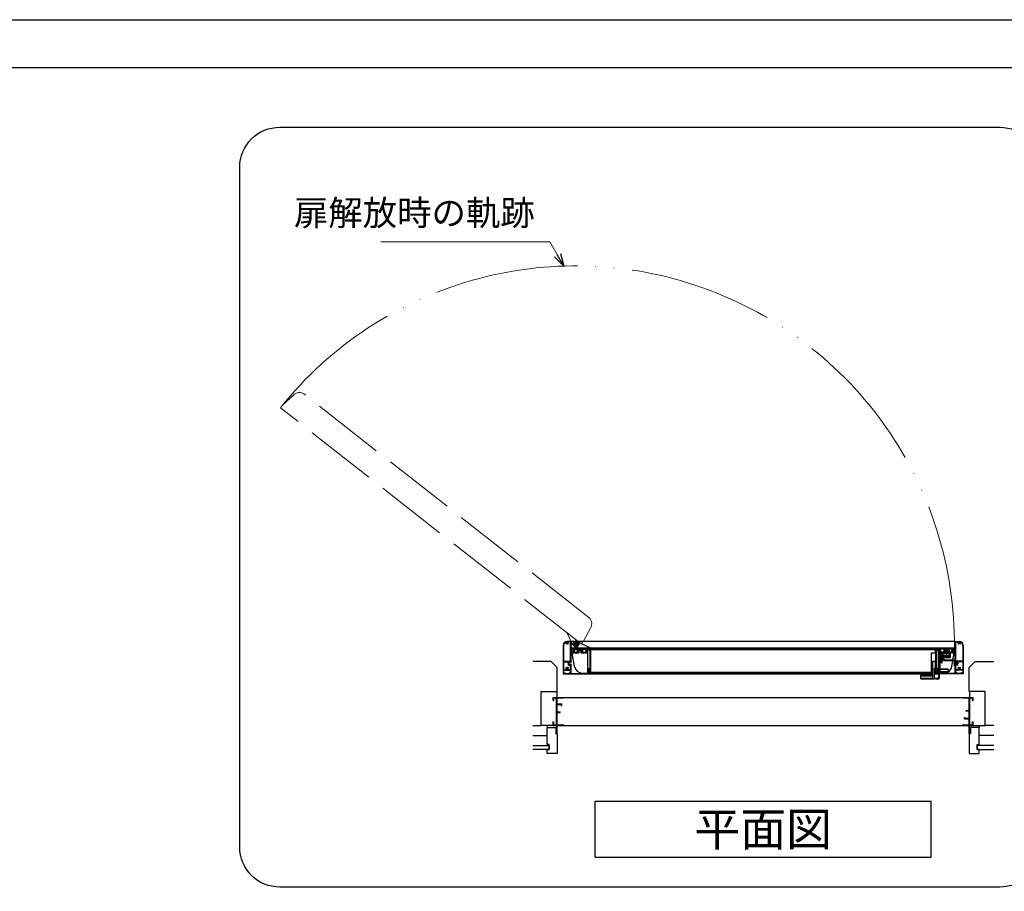
# Model space of a CAD drawing. Units: millimetres. Extents: x -1 to 2498, y 12 to 867.
# Drawn here: x 1895 to 2141, y 649 to 867 of the extents above; entities that cross this region are included whole.
import ezdxf
from ezdxf.enums import TextEntityAlignment as Align

# ---------------------------------------------------------------- set-up
doc = ezdxf.new("R2010")
doc.units = ezdxf.units.MM
doc.header["$LTSCALE"] = 3
for name, pattern in [('ACAD_ISO02W100', [15, 12, -3]), ('ACAD_ISO04W100', [30, 24, -3, 0, -3]), ('ACAD_ISO05W100', [33, 24, -3, 0, -3, 0, -3])]:
    doc.linetypes.add(name, pattern=pattern)
doc.layers.get('0').update_dxf_attribs({"lineweight": 25})
doc.layers.get('Defpoints').update_dxf_attribs({"color": 151, "lineweight": 25})
for name, color, linetype in [('0000躯体', 253, 'Continuous'), ('5', 7, 'Continuous'), ('_ZUWAKU', 252, 'Continuous')]:
    doc.layers.add(name, color=color, linetype=linetype)
for name, color, linetype, lineweight in [('003', 2, 'Continuous', 25), ('006', 4, 'ACAD_ISO04W100', 20), ('007', 4, 'ACAD_ISO02W100', 20), ('009', 4, 'ACAD_ISO05W100', 20), ('010', 4, 'Continuous', 20)]:
    doc.layers.add(name, color=color, linetype=linetype, lineweight=lineweight)
doc.styles.add('AT_VECTOR', font='romans.shx', dxfattribs={"bigfont": 'extfont.shx'})
doc.styles.add('DIM', font='romans.shx', dxfattribs={"width": 0.75, "bigfont": 'extfont.shx'})
doc.dimstyles.new('DIM', dxfattribs={"dimtxt": 3, "dimasz": 1.5, "dimexe": 1, "dimexo": 1.5, "dimgap": 1, "dimtad": 1, "dimdsep": 46, "dimtxsty": 'DIM', "dimblk": 'OPEN30', "dimcen": 0, "dimclrd": 4, "dimclre": 4, "dimclrt": 7, "dimadec": 0, "dimazin": 0, "dimtfac": 1, "dimtmove": 0, "dimatfit": 3, "dimldrblk": 'OPEN30', "dimfxl": 0, "dimlwd": 20, "dimlwe": 20, "dimarcsym": 0})

# ---------------------------------------------------------------- blocks, each defined once
blk = doc.blocks.new('あせＦＤしゅ')
at = {"layer": '003'}
for p, q in [((497.4, -1.6), (486.4, -1.6)), ((487.4, -39.6), (487.4, -22.6)), ((493.4, -22.6), (487.4, -22.6)), ((493.4, -67.6), (493.4, -22.6)), ((497.4, -50.6), (497.4, -1.6)), ((489.4, -39.6), (487.4, -39.6)), ((489.4, -67.6), (489.4, -39.6)), ((489.4, -50.6), (487.7, -50.6)), ((489.4, -67.6), (493.4, -67.6)), ((497.4, -50.6), (493.4, -50.6)), ((523.4, -57.6), (493.4, -57.6)), ((523.4, -66.6), (493.4, -66.6)), ((523.4, -66.6), (523.4, -57.6))]:
    blk.add_line(p, q, dxfattribs=at)
at = {"layer": '010'}
for p, q in [((523.4, -58), (493.4, -58)), ((523.4, -59.6), (493.4, -59.6)), ((523.4, -64.5), (493.4, -64.5)), ((523.4, -66.2), (493.4, -66.2))]:
    blk.add_line(p, q, dxfattribs=at)
blk = doc.blocks.new('_Open30')
at = {"color": 0, "linetype": 'ByBlock', "lineweight": -2}
for p, q in [((-1, 0.268), (0, 0)), ((0, 0), (-1, -0.268)), ((0, 0), (-1, 0))]:
    blk.add_line(p, q, dxfattribs=at)

msp = doc.modelspace()

# ---------------------------------------------------------------- linework, layer by layer
for p, q in [((2028.423, 697.534), (2030.923, 697.534)), ((2028.423, 696.734), (2028.423, 697.534)), ((2028.423, 696.734), (2028.573, 696.734)), ((2028.573, 697.384), (2028.623, 697.384)), ((2028.573, 696.734), (2028.573, 697.384)), ((2028.623, 697.384), (2029.273, 697.384)), ((2029.273, 690.684), (2029.273, 697.384)), ((2029.423, 695.884), (2029.423, 697.384)), ((2029.423, 697.384), (2030.923, 697.384)), ((2030.923, 697.384), (2030.923, 697.534)), ((2130.923, 697.534), (2133.423, 697.534)), ((2130.923, 697.384), (2130.923, 697.534)), ((2130.923, 697.384), (2132.423, 697.384)), ((2132.423, 694.284), (2132.423, 697.384)), ((2132.573, 690.684), (2132.573, 697.384)), ((2132.573, 697.384), (2133.223, 697.384)), ((2133.223, 697.384), (2133.273, 697.384)), ((2133.273, 696.734), (2133.273, 697.384)), ((2133.273, 696.734), (2133.423, 696.734)), ((2133.423, 696.734), (2133.423, 697.534)), ((2029.423, 695.884), (2030.623, 695.884)), ((2029.423, 693.884), (2029.423, 695.734)), ((2029.423, 695.734), (2030.482, 695.734)), ((2029.423, 693.884), (2030.121, 693.884)), ((2030.121, 693.884), (2030.121, 693.955)), ((2030.121, 693.955), (2030.223, 693.955)), ((2030.223, 693.784), (2030.223, 693.955)), ((2030.482, 695.534), (2030.482, 695.734)), ((2030.482, 695.534), (2030.623, 695.534)), ((2030.623, 695.534), (2030.623, 695.884)), ((2131.623, 694.284), (2132.423, 694.284)), ((2131.623, 694.113), (2131.623, 694.284)), ((2131.623, 694.113), (2131.725, 694.113)), ((2131.725, 694.184), (2132.423, 694.184)), ((2131.725, 694.113), (2131.725, 694.184)), ((2132.423, 693.884), (2132.423, 694.184)), ((2132.423, 693.784), (2132.423, 693.884)), ((2028.423, 690.534), (2028.423, 691.434)), ((2028.423, 691.434), (2028.573, 691.434)), ((2028.573, 690.684), (2028.573, 691.434)), ((2029.423, 690.684), (2029.423, 693.784)), ((2029.423, 693.784), (2030.223, 693.784)), ((2131.223, 692.534), (2131.364, 692.534)), ((2131.223, 692.184), (2131.223, 692.534)), ((2131.223, 692.184), (2132.423, 692.184)), ((2131.364, 692.334), (2131.364, 692.534)), ((2131.364, 692.334), (2132.423, 692.334)), ((2132.423, 692.334), (2132.423, 693.784)), ((2132.423, 690.684), (2132.423, 692.184)), ((2133.273, 691.434), (2133.423, 691.434)), ((2133.273, 690.684), (2133.273, 691.434)), ((2133.423, 690.534), (2133.423, 691.434)), ((2028.423, 690.534), (2029.323, 690.534)), ((2028.573, 690.684), (2028.623, 690.684)), ((2028.623, 690.684), (2029.273, 690.684)), ((2029.323, 688.615), (2029.323, 690.534)), ((2029.423, 690.684), (2030.811, 690.684)), ((2029.423, 688.534), (2029.423, 690.534)), ((2029.423, 690.534), (2030.923, 690.534)), ((2030.811, 690.684), (2030.811, 690.746)), ((2030.811, 690.746), (2030.923, 690.746)), ((2030.923, 690.534), (2030.923, 690.746)), ((2130.923, 690.534), (2130.923, 690.746)), ((2130.923, 690.746), (2131.035, 690.746)), ((2130.923, 690.534), (2132.423, 690.534)), ((2131.035, 690.684), (2131.035, 690.746)), ((2131.035, 690.684), (2132.423, 690.684)), ((2132.423, 688.534), (2132.423, 690.534)), ((2132.523, 690.534), (2133.423, 690.534)), ((2132.523, 688.615), (2132.523, 690.534)), ((2132.573, 690.684), (2133.223, 690.684)), ((2133.223, 690.684), (2133.273, 690.684)), ((2029.123, 688.615), (2029.323, 688.615)), ((2029.123, 688.534), (2029.123, 688.615)), ((2029.123, 688.534), (2029.423, 688.534)), ((2132.423, 688.534), (2132.723, 688.534)), ((2132.523, 688.615), (2132.723, 688.615)), ((2132.723, 688.534), (2132.723, 688.615))]:
    msp.add_line(p, q)
at = {"ltscale": 0.5}
for p, q in [((2030.923, 697.534), (2130.923, 697.534)), ((2030.923, 690.534), (2130.923, 690.534))]:
    msp.add_line(p, q, dxfattribs=at)
at = {"layer": '0000躯体', "linetype": 'Continuous'}
for p, q in [((2027.923, 706.534), (2023.323, 706.534)), ((2029.423, 705.034), (2027.923, 706.534)), ((2132.423, 705.034), (2133.923, 706.534)), ((2133.923, 706.534), (2138.524, 706.534)), ((2029.423, 699.034), (2029.423, 705.034)), ((2132.423, 699.034), (2132.423, 705.034)), ((2025.423, 690.534), (2025.423, 699.034)), ((2025.423, 699.034), (2029.423, 699.034)), ((2136.423, 699.034), (2132.423, 699.034)), ((2136.423, 690.534), (2136.423, 699.034)), ((2023.323, 690.534), (2025.423, 690.534)), ((2028.423, 690.534), (2025.423, 690.534)), ((2026.923, 690.534), (2026.923, 690.034)), ((2026.923, 685.784), (2026.923, 690.034)), ((2026.923, 690.034), (2029.123, 690.034)), ((2029.123, 690.034), (2029.123, 688.534)), ((2134.923, 690.034), (2132.723, 690.034)), ((2132.723, 690.034), (2132.723, 688.534)), ((2133.423, 690.534), (2136.423, 690.534)), ((2134.923, 690.534), (2134.923, 690.034)), ((2134.923, 685.784), (2134.923, 690.034)), ((2138.524, 690.534), (2136.423, 690.534)), ((2023.323, 688.034), (2026.923, 688.034)), ((2029.123, 688.534), (2029.423, 688.534)), ((2029.423, 688.534), (2029.423, 683.534)), ((2132.423, 688.534), (2132.423, 683.534)), ((2132.723, 688.534), (2132.423, 688.534)), ((2138.524, 688.034), (2134.923, 688.034)), ((2023.323, 685.484), (2027.423, 685.484)), ((2027.423, 684.534), (2023.323, 684.534)), ((2027.423, 685.784), (2026.923, 685.784)), ((2026.923, 684.534), (2027.423, 684.534)), ((2026.923, 683.534), (2026.923, 684.534)), ((2027.423, 684.534), (2027.423, 685.784)), ((2027.423, 685.484), (2027.423, 684.534)), ((2134.423, 684.534), (2134.423, 685.784)), ((2134.423, 685.784), (2134.923, 685.784)), ((2138.524, 685.484), (2134.423, 685.484)), ((2134.423, 685.484), (2134.423, 684.534)), ((2134.423, 684.534), (2138.524, 684.534)), ((2134.923, 684.534), (2134.423, 684.534)), ((2134.923, 683.534), (2134.923, 684.534)), ((2029.423, 683.534), (2026.923, 683.534)), ((2132.423, 683.534), (2134.923, 683.534))]:
    msp.add_line(p, q, dxfattribs=at)
at = {"layer": '0000躯体', "ltscale": 0.5}
for p, q in [((2029.323, 699.034), (2029.323, 697.534)), ((2132.523, 699.034), (2132.523, 697.534))]:
    msp.add_line(p, q, dxfattribs=at)
at = {"layer": '003'}
for p, q in [((2032.923, 711.534), (2031.923, 711.534)), ((2032.803, 711.414), (2032.328, 711.414)), ((2032.803, 706.554), (2032.803, 711.414)), ((2128.923, 711.534), (2032.923, 711.534)), ((2032.923, 708.704), (2032.923, 711.534)), ((2034.123, 711.134), (2033.863, 710.984)), ((2034.095, 711.11), (2034.053, 711.013)), ((2034.383, 710.984), (2034.123, 711.134)), ((2034.192, 711.014), (2034.151, 711.111)), ((2128.923, 711.534), (2129.923, 711.534)), ((2128.923, 708.704), (2128.923, 711.534)), ((2129.043, 706.554), (2129.043, 711.414)), ((2129.043, 711.414), (2129.519, 711.414)), ((2030.923, 710.534), (2030.923, 703.534)), ((2031.043, 710.534), (2031.043, 706.554)), ((2033.523, 708.704), (2032.923, 708.704)), ((2033.123, 709.954), (2128.723, 709.954)), ((2033.123, 709.704), (2033.123, 709.954)), ((2033.123, 709.704), (2037.923, 709.704)), ((2033.123, 709.094), (2033.123, 709.704)), ((2033.189, 708.704), (2033.123, 709.094)), ((2033.513, 708.704), (2033.123, 709.094)), ((2033.513, 708.704), (2034.898, 708.704)), ((2033.523, 708.584), (2033.523, 708.704)), ((2033.708, 709.604), (2035.073, 709.604)), ((2033.708, 708.804), (2034.478, 708.804)), ((2033.863, 710.684), (2033.863, 710.984)), ((2034.123, 710.534), (2033.863, 710.684)), ((2033.934, 710.863), (2033.871, 710.947)), ((2033.934, 710.803), (2033.871, 710.718)), ((2034.001, 710.983), (2033.897, 710.996)), ((2034.002, 710.685), (2033.897, 710.671)), ((2034.095, 710.558), (2034.054, 710.655)), ((2034.383, 710.684), (2034.123, 710.534)), ((2034.193, 710.655), (2034.152, 710.558)), ((2034.349, 710.996), (2034.244, 710.984)), ((2034.35, 710.673), (2034.245, 710.685)), ((2034.377, 710.948), (2034.314, 710.864)), ((2034.377, 710.719), (2034.314, 710.804)), ((2034.383, 710.684), (2034.383, 710.984)), ((2034.478, 709.304), (2035.073, 709.304)), ((2034.478, 709.304), (2034.478, 708.804)), ((2034.578, 709.204), (2035.668, 709.204)), ((2034.578, 709.204), (2034.578, 708.804)), ((2034.578, 708.804), (2034.898, 708.804)), ((2034.898, 708.804), (2034.898, 708.704)), ((2035.073, 709.604), (2035.073, 709.304)), ((2035.173, 709.604), (2036.639, 709.604)), ((2035.173, 709.604), (2035.173, 709.304)), ((2035.173, 709.304), (2035.768, 709.304)), ((2035.348, 708.804), (2035.668, 708.804)), ((2035.348, 708.804), (2035.348, 708.704)), ((2035.348, 708.704), (2037.003, 708.704)), ((2035.668, 709.204), (2035.668, 708.804)), ((2035.768, 709.304), (2035.768, 708.804)), ((2035.768, 708.804), (2036.639, 708.804)), ((2037.003, 708.704), (2037.003, 703.674)), ((2037.123, 704.733), (2037.123, 709.604)), ((2037.123, 709.604), (2037.513, 709.604)), ((2037.148, 709.444), (2037.148, 709.324)), ((2037.348, 709.444), (2037.148, 709.444)), ((2037.648, 709.324), (2037.148, 709.324)), ((2037.498, 709.584), (2037.348, 709.584)), ((2037.348, 709.444), (2037.348, 709.584)), ((2037.498, 709.444), (2037.498, 709.584)), ((2037.648, 709.444), (2037.498, 709.444)), ((2037.513, 709.474), (2037.513, 709.604)), ((2037.513, 709.474), (2037.633, 709.474)), ((2037.633, 709.604), (2037.923, 709.604)), ((2037.633, 709.474), (2037.633, 709.604)), ((2037.648, 709.444), (2037.648, 709.584)), ((2037.798, 709.584), (2037.648, 709.584)), ((2037.648, 704.054), (2037.648, 709.324)), ((2037.798, 703.794), (2037.798, 709.584)), ((2037.848, 709.539), (2123.998, 709.539)), ((2037.848, 703.839), (2037.848, 709.539)), ((2037.923, 709.704), (2128.723, 709.704)), ((2037.923, 709.704), (2037.923, 709.604)), ((2128.723, 709.704), (2123.923, 709.704)), ((2123.923, 709.704), (2123.923, 709.604)), ((2124.213, 709.604), (2123.923, 709.604)), ((2123.998, 708.674), (2123.998, 709.539)), ((2124.048, 703.794), (2124.048, 709.584)), ((2124.048, 709.584), (2124.198, 709.584)), ((2124.198, 709.444), (2124.198, 709.584)), ((2124.198, 709.444), (2124.348, 709.444)), ((2124.198, 704.054), (2124.198, 709.324)), ((2124.198, 709.324), (2124.698, 709.324)), ((2124.213, 709.474), (2124.213, 709.604)), ((2124.333, 709.474), (2124.213, 709.474)), ((2124.723, 709.604), (2124.333, 709.604)), ((2124.333, 709.474), (2124.333, 709.604)), ((2124.348, 709.584), (2124.498, 709.584)), ((2124.348, 709.444), (2124.348, 709.584)), ((2124.498, 709.444), (2124.498, 709.584)), ((2124.498, 709.444), (2124.698, 709.444)), ((2124.698, 709.444), (2124.698, 709.324)), ((2124.723, 704.733), (2124.723, 709.604)), ((2124.843, 708.704), (2124.843, 703.674)), ((2124.843, 702.424), (2124.843, 708.704)), ((2126.498, 708.704), (2124.843, 708.704)), ((2124.993, 702.374), (2124.993, 708.704)), ((2125.043, 703.725), (2125.043, 708.704)), ((2125.193, 703.725), (2125.193, 708.704)), ((2126.673, 709.604), (2125.208, 709.604)), ((2126.078, 708.804), (2125.208, 708.804)), ((2125.523, 706.201), (2125.523, 708.704)), ((2125.673, 706.201), (2125.673, 708.704)), ((2125.723, 707.304), (2125.723, 708.704)), ((2125.723, 708.704), (2127.725, 708.704)), ((2126.078, 709.304), (2126.078, 708.804)), ((2126.673, 709.304), (2126.078, 709.304)), ((2126.178, 709.204), (2126.178, 708.804)), ((2127.268, 709.204), (2126.178, 709.204)), ((2126.498, 708.804), (2126.178, 708.804)), ((2126.361, 708.804), (2126.361, 709.004)), ((2126.361, 709.004), (2127.086, 709.004)), ((2126.361, 708.804), (2127.086, 708.804)), ((2126.498, 708.804), (2126.498, 708.704)), ((2126.673, 709.604), (2126.673, 709.304)), ((2128.139, 709.604), (2126.773, 709.604)), ((2126.773, 709.604), (2126.773, 709.304)), ((2127.368, 709.304), (2126.773, 709.304)), ((2127.268, 708.804), (2126.948, 708.804)), ((2126.948, 708.804), (2126.948, 708.704)), ((2128.333, 708.704), (2126.948, 708.704)), ((2127.086, 708.804), (2127.086, 709.004)), ((2127.268, 709.204), (2127.268, 708.804)), ((2127.368, 709.304), (2127.368, 708.804)), ((2128.139, 708.804), (2127.368, 708.804)), ((2127.725, 707.504), (2127.725, 708.704)), ((2128.323, 708.584), (2128.323, 708.704)), ((2128.323, 708.704), (2128.923, 708.704)), ((2128.333, 708.704), (2128.723, 709.094)), ((2128.657, 708.704), (2128.723, 709.094)), ((2128.723, 709.704), (2128.723, 709.954)), ((2128.723, 709.094), (2128.723, 709.704)), ((2130.803, 710.534), (2130.803, 706.554)), ((2130.923, 710.534), (2130.923, 703.534)), ((2031.043, 706.554), (2032.803, 706.554)), ((2031.043, 706.454), (2031.043, 704.424)), ((2031.043, 706.454), (2032.303, 706.454)), ((2032.303, 705.554), (2032.303, 706.454)), ((2032.403, 705.654), (2032.403, 706.454)), ((2032.403, 706.454), (2032.803, 706.454)), ((2032.803, 706.279), (2032.803, 706.454)), ((2032.803, 706.279), (2032.923, 706.279)), ((2032.923, 706.279), (2032.923, 708.584)), ((2033.523, 708.584), (2032.923, 708.584)), ((2033.771, 705.27), (2033.21, 708.584)), ((2125.223, 707.304), (2125.223, 708.304)), ((2125.223, 708.304), (2125.493, 708.304)), ((2125.223, 707.304), (2125.493, 707.304)), ((2125.358, 707.304), (2125.358, 708.304)), ((2125.493, 707.304), (2125.493, 708.304)), ((2125.523, 706.201), (2125.673, 706.201)), ((2125.723, 707.304), (2125.923, 707.304)), ((2125.923, 707.304), (2125.923, 708.504)), ((2125.923, 708.504), (2127.523, 708.504)), ((2125.973, 706.737), (2125.973, 708.037)), ((2125.973, 708.037), (2127.173, 708.037)), ((2125.973, 706.737), (2128.723, 706.737)), ((2126.173, 706.937), (2126.173, 707.837)), ((2126.173, 707.837), (2127.173, 707.837)), ((2126.173, 706.937), (2128.923, 706.937)), ((2126.527, 707.704), (2127.523, 707.704)), ((2126.527, 707.504), (2126.527, 707.704)), ((2126.527, 707.504), (2127.725, 707.504)), ((2127.173, 707.837), (2127.173, 708.037)), ((2127.523, 707.704), (2127.523, 708.504)), ((2128.076, 705.27), (2128.324, 706.737)), ((2128.323, 708.584), (2128.923, 708.584)), ((2128.358, 706.937), (2128.637, 708.584)), ((2128.723, 705.367), (2128.723, 706.737)), ((2128.923, 706.279), (2128.923, 708.584)), ((2128.923, 706.937), (2128.923, 705.367)), ((2129.043, 706.279), (2128.923, 706.279)), ((2130.803, 706.554), (2129.043, 706.554)), ((2129.443, 706.454), (2129.043, 706.454)), ((2129.043, 706.279), (2129.043, 706.454)), ((2129.043, 705.697), (2129.043, 706.411)), ((2129.043, 706.411), (2129.243, 706.411)), ((2129.243, 705.697), (2129.243, 706.411)), ((2129.443, 705.654), (2129.443, 706.454)), ((2130.803, 706.454), (2129.543, 706.454)), ((2129.543, 705.554), (2129.543, 706.454)), ((2130.803, 706.454), (2130.803, 704.424)), ((2031.043, 704.424), (2031.56, 704.424)), ((2031.043, 704.304), (2032.803, 704.304)), ((2031.043, 704.304), (2031.043, 703.654)), ((2032.287, 704.424), (2032.803, 704.424)), ((2032.303, 705.554), (2032.803, 705.554)), ((2032.403, 705.654), (2032.803, 705.654)), ((2032.803, 705.829), (2032.923, 705.829)), ((2032.803, 705.654), (2032.803, 705.829)), ((2032.803, 704.424), (2032.803, 705.554)), ((2032.803, 703.654), (2032.803, 704.304)), ((2032.923, 703.534), (2032.923, 705.829)), ((2037.123, 704.075), (2037.123, 703.774)), ((2037.513, 703.774), (2037.123, 703.774)), ((2037.648, 704.054), (2037.148, 704.054)), ((2037.148, 703.934), (2037.148, 704.054)), ((2037.348, 703.934), (2037.148, 703.934)), ((2037.348, 703.934), (2037.348, 703.794)), ((2037.498, 703.794), (2037.348, 703.794)), ((2037.648, 703.934), (2037.498, 703.934)), ((2037.498, 703.934), (2037.498, 703.794)), ((2037.513, 703.874), (2037.513, 703.774)), ((2037.633, 703.874), (2037.513, 703.874)), ((2037.633, 703.874), (2037.633, 703.774)), ((2037.923, 703.774), (2037.633, 703.774)), ((2037.648, 703.934), (2037.648, 703.794)), ((2037.798, 703.794), (2037.648, 703.794)), ((2037.848, 703.839), (2122.948, 703.839)), ((2037.923, 703.774), (2037.923, 703.674)), ((2123.923, 703.774), (2123.923, 703.674)), ((2123.923, 703.774), (2124.213, 703.774)), ((2124.048, 703.794), (2124.198, 703.794)), ((2124.198, 704.054), (2124.698, 704.054)), ((2124.198, 703.934), (2124.198, 703.794)), ((2124.198, 703.934), (2124.348, 703.934)), ((2124.213, 703.874), (2124.333, 703.874)), ((2124.213, 703.874), (2124.213, 703.774)), ((2124.333, 703.874), (2124.333, 703.774)), ((2124.333, 703.774), (2124.723, 703.774)), ((2124.348, 703.934), (2124.348, 703.794)), ((2124.348, 703.794), (2124.498, 703.794)), ((2124.498, 703.934), (2124.698, 703.934)), ((2124.498, 703.934), (2124.498, 703.794)), ((2124.698, 703.934), (2124.698, 704.054)), ((2124.723, 704.075), (2124.723, 703.774)), ((2125.043, 703.725), (2125.193, 703.725)), ((2125.193, 704.684), (2127.193, 704.684)), ((2125.193, 703.784), (2127.193, 703.784)), ((2127.193, 703.784), (2127.193, 704.684)), ((2128.723, 705.367), (2128.923, 705.367)), ((2128.923, 703.534), (2128.923, 705.829)), ((2129.043, 705.829), (2128.923, 705.829)), ((2129.043, 705.654), (2129.043, 705.829)), ((2129.043, 705.697), (2129.243, 705.697)), ((2129.443, 705.654), (2129.043, 705.654)), ((2129.043, 704.424), (2129.043, 705.554)), ((2129.543, 705.554), (2129.043, 705.554)), ((2129.56, 704.424), (2129.043, 704.424)), ((2130.803, 704.304), (2129.043, 704.304)), ((2129.043, 703.654), (2129.043, 704.304)), ((2130.803, 704.424), (2130.287, 704.424)), ((2130.803, 704.304), (2130.803, 703.654)), ((2030.923, 703.534), (2123.348, 703.534)), ((2030.923, 703.414), (2123.348, 703.414)), ((2031.043, 703.654), (2031.423, 703.654)), ((2031.423, 703.654), (2031.423, 703.534)), ((2032.423, 703.654), (2032.803, 703.654)), ((2032.423, 703.534), (2032.423, 703.654)), ((2035.743, 703.604), (2123.348, 703.604)), ((2037.923, 703.674), (2037.003, 703.674)), ((2123.748, 703.604), (2124.843, 703.604)), ((2124.843, 703.534), (2123.748, 703.534)), ((2123.748, 703.414), (2124.843, 703.414)), ((2123.923, 703.674), (2124.843, 703.674)), ((2123.989, 702.324), (2124.739, 702.324)), ((2123.989, 702.174), (2123.989, 702.324)), ((2123.989, 702.174), (2124.789, 702.174)), ((2124.993, 703.604), (2126.104, 703.604)), ((2130.923, 703.534), (2124.993, 703.534)), ((2130.923, 703.414), (2124.993, 703.414)), ((2129.423, 703.654), (2129.043, 703.654)), ((2129.423, 703.534), (2129.423, 703.654)), ((2130.803, 703.654), (2130.423, 703.654)), ((2130.423, 703.654), (2130.423, 703.534)), ((2038.923, 671.586), (2122.923, 671.586)), ((2038.923, 657.586), (2038.923, 671.586)), ((2122.923, 657.586), (2122.923, 671.586)), ((2038.923, 657.586), (2122.923, 657.586))]:
    msp.add_line(p, q, dxfattribs=at)
at = {"layer": '003', "ltscale": 0.5}
for p, q in [((2030.923, 703.534), (2030.923, 703.414)), ((2130.923, 703.534), (2130.923, 703.414))]:
    msp.add_line(p, q, dxfattribs=at)
msp.add_lwpolyline([(1960.104, 840.1), (2140.104, 840.1, -0.4142136), (2150.104, 830.1), (2150.104, 660.1, -0.4142136), (2140.104, 650.1), (1960.104, 650.1, -0.4142136), (1950.104, 660.1), (1950.104, 830.1, -0.4142136)], format="xyb", close=True, dxfattribs=at)
at = {"layer": '003'}
for radius in [0.6, 0.5]:
    msp.add_circle((2034.123, 710.834), radius, dxfattribs=at)
for centre, radius, start, end in [((2031.923, 710.534), 1, 90, 180), ((2031.923, 710.534), 0.88, 123.01421, 180), ((2031.498, 711.188), 0.1, 359.45296, 123.01421), ((2031.923, 711.184), 0.325, 179.45296, 223.49169), ((2031.923, 711.184), 0.18, 316.50831, 223.49169), ((2031.923, 711.184), 0.325, 316.50831, 17.81126), ((2032.328, 711.314), 0.1, 90, 197.81126), ((2034.123, 711.099), 0.03, 23.1986, 156.80141), ((2129.519, 711.314), 0.1, 342.18874, 90), ((2129.923, 711.184), 0.325, 162.18874, 223.49169), ((2129.923, 711.184), 0.18, 316.50831, 223.49169), ((2129.923, 710.534), 1, 0, 90), ((2129.923, 711.184), 0.325, 316.50831, 0.54704), ((2130.348, 711.188), 0.1, 56.98579, 180.54704), ((2129.923, 710.534), 0.88, 0, 56.98579), ((2031.74, 711.01), 0.0725, 223.49169, 43.49169), ((2032.107, 711.01), 0.0725, 136.50831, 316.50831), ((2033.573, 709.204), 0.18, 46.50831, 313.49169), ((2033.708, 709.554), 0.05, 90, 248.96053), ((2033.708, 708.854), 0.05, 111.03947, 270), ((2033.573, 709.204), 0.325, 46.50831, 68.96053), ((2033.573, 709.204), 0.325, 291.03947, 313.49169), ((2033.747, 709.387), 0.0725, 226.50831, 46.50831), ((2033.747, 709.02), 0.0725, 313.49169, 133.49169), ((2033.893, 710.967), 0.03, 82.14669, 216.8699), ((2033.893, 710.701), 0.03, 142.30576, 277.59465), ((2033.894, 710.833), 0.05, 323.13011, 36.8699), ((2034.007, 711.033), 0.05, 263.15723, 336.50144), ((2034.007, 710.634), 0.05, 24.0755, 95.59934), ((2034.238, 711.034), 0.05, 203.49857, 276.84278), ((2034.239, 710.635), 0.05, 83.15723, 156.50143), ((2034.354, 710.834), 0.05, 143.1301, 216.8699), ((2034.353, 710.966), 0.03, 323.13011, 95.71059), ((2034.353, 710.701), 0.03, 263.8845, 36.8699), ((2036.6, 709.387), 0.0725, 133.49169, 313.49169), ((2036.6, 709.02), 0.0725, 46.50831, 226.50831), ((2036.773, 709.204), 0.325, 111.03947, 133.49169), ((2036.773, 709.204), 0.325, 226.50831, 248.96053), ((2036.639, 709.554), 0.05, 291.03947, 90), ((2036.639, 708.854), 0.05, 270, 68.96053), ((2036.773, 709.204), 0.18, 226.50831, 133.49169), ((2125.073, 709.204), 0.18, 46.50831, 313.49169), ((2125.208, 709.554), 0.05, 90, 248.96053), ((2125.208, 708.854), 0.05, 111.03947, 270), ((2125.073, 709.204), 0.325, 46.50831, 68.96053), ((2125.073, 709.204), 0.325, 291.03947, 313.49169), ((2125.247, 709.387), 0.0725, 226.50831, 46.50831), ((2125.247, 709.02), 0.0725, 313.49169, 133.49169), ((2128.1, 709.387), 0.0725, 133.49169, 313.49169), ((2128.1, 709.02), 0.0725, 46.50831, 226.50831), ((2128.273, 709.204), 0.325, 111.03947, 133.49169), ((2128.273, 709.204), 0.325, 226.50831, 248.96053), ((2128.139, 709.554), 0.05, 291.03947, 90), ((2128.139, 708.854), 0.05, 270, 68.96053), ((2128.273, 709.204), 0.18, 226.50831, 133.49169), ((2129.74, 711.01), 0.0725, 223.49169, 43.49169), ((2130.107, 711.01), 0.0725, 136.50831, 316.50831), ((2031.56, 704.524), 0.1, 270, 31.17455), ((2031.923, 704.744), 0.325, 136.50831, 211.17455), ((2031.74, 704.917), 0.0725, 316.50831, 136.50831), ((2031.923, 704.744), 0.18, 136.50831, 43.49169), ((2032.107, 704.917), 0.0725, 43.49169, 223.49169), ((2031.923, 704.744), 0.325, 328.82545, 43.49169), ((2032.287, 704.524), 0.1, 148.82545, 270), ((2035.743, 705.604), 2, 189.61352, 270), ((2037.173, 704.733), 0.05, 180, 298.6854), ((2037.173, 704.075), 0.05, 61.3146, 180), ((2037.353, 704.404), 0.18, 46.50831, 313.49169), ((2037.353, 704.404), 0.325, 46.50831, 118.6854), ((2037.353, 704.404), 0.325, 241.3146, 313.49169), ((2037.527, 704.587), 0.0725, 226.50831, 46.50831), ((2037.527, 704.22), 0.0725, 313.49169, 133.49169), ((2124.32, 704.587), 0.0725, 133.49169, 313.49169), ((2124.32, 704.22), 0.0725, 46.50831, 226.50831), ((2124.493, 704.404), 0.325, 61.3146, 133.49169), ((2124.493, 704.404), 0.325, 226.50831, 298.6854), ((2124.493, 704.404), 0.18, 226.50831, 133.49169), ((2124.673, 704.733), 0.05, 241.3146, 0), ((2124.673, 704.075), 0.05, 0, 118.6854), ((2126.104, 705.604), 2, 270, 294.49465), ((2126.104, 705.604), 2, 303.01178, 350.38648), ((2129.56, 704.524), 0.1, 270, 31.17455), ((2129.923, 704.744), 0.325, 136.50831, 211.17455), ((2129.74, 704.917), 0.0725, 316.50831, 136.50831), ((2129.923, 704.744), 0.18, 136.50831, 43.49169), ((2130.107, 704.917), 0.0725, 43.49169, 223.49169), ((2129.923, 704.744), 0.325, 328.82545, 43.49169), ((2130.287, 704.524), 0.1, 148.82545, 270), ((2124.739, 702.424), 0.1, 270, 0), ((2124.789, 702.374), 0.2, 270, 0)]:
    msp.add_arc(centre, radius, start, end, dxfattribs=at)
at = {"layer": '006', "ltscale": 0.5}
for p, q in [((2034.123, 709.834), (2034.123, 711.834)), ((2033.123, 710.834), (2035.123, 710.834))]:
    msp.add_line(p, q, dxfattribs=at)
at = {"layer": '006'}
for p, q in [((2126.723, 709.543), (2126.723, 708.14)), ((2125.193, 704.642), (2127.193, 704.642)), ((2125.193, 704.481), (2127.193, 704.481)), ((2125.193, 703.987), (2127.193, 703.987)), ((2125.193, 703.826), (2127.193, 703.826)), ((2129.794, 706.054), (2128.462, 706.054))]:
    msp.add_line(p, q, dxfattribs=at)
at = {"layer": '007', "ltscale": 0.5}
for p, q in [((1963.679, 773.248), (1960.807, 770.641)), ((2037.316, 717.52), (1966.259, 773.34)), ((1960.807, 770.641), (1960.276, 769.965)), ((2035.453, 710.908), (1960.276, 769.965)), ((2033.542, 710.445), (2031.767, 713.804)), ((2037.838, 714.991), (2035.985, 711.584)), ((2034.811, 710.956), (2034.712, 711.491)), ((2035.985, 711.584), (2035.453, 710.908))]:
    msp.add_line(p, q, dxfattribs=at)
msp.add_circle((2034.123, 710.834), 0.5, dxfattribs=at)
for centre, radius, start, end in [((1965.023, 771.767), 2, 51.84804, 132.23453), ((2036.081, 715.947), 2, 331.46156, 51.84804), ((2034.123, 710.834), 0.7, 212.66231, 10.50765)]:
    msp.add_arc(centre, radius, start, end, dxfattribs=at)
at = {"layer": '009', "ltscale": 0.5}
msp.add_arc((2034.123, 710.834), 94.604, 359.46703, 141.31508, dxfattribs=at)
at = {"layer": '5', "color": 2, "linetype": 'Continuous'}
for p, q in [((2034.34, 711.499), (2037.811, 709.954)), ((2033.658, 710.313), (2034.067, 709.954))]:
    msp.add_line(p, q, dxfattribs=at)
msp.add_circle((2034.123, 710.834), 0.51, dxfattribs=at)
msp.add_arc((2034.123, 710.834), 0.7, 70.81427, 228.65961, dxfattribs=at)
at = {"layer": '_ZUWAKU', "color": 7, "linetype": 'Continuous'}
msp.add_line((2460, 855), (1290, 855), dxfattribs=at)
at = {"layer": 'Defpoints', "ltscale": 0.5}
msp.add_lwpolyline([(1269, 867), (2498.4, 867), (2498.4, 12), (1269, 12)], close=True, dxfattribs=at)

# ---------------------------------------------------------------- block references
at = {"layer": '003', "xscale": -0.09999999999990905, "yscale": 0.09999999999990905, "zscale": 0.1}
msp.add_blockref('あせＦＤしゅ', (2172.693, 708.829), dxfattribs=at)

# ---------------------------------------------------------------- texts
at = {"style": 'AT_VECTOR'}
msp.add_text('平面図', height=8.4, dxfattribs=at).set_placement((2080.923, 664.586), align=Align.MIDDLE_CENTER)
at = {"layer": '003', "color": 7, "ltscale": 0.5, "insert": (2023.823, 813.59), "char_height": 6.3, "attachment_point": 9, "style": 'DIM'}
msp.add_mtext('扉解放時の軌跡', dxfattribs=at)

# ---------------------------------------------------------------- leaders
at = {"layer": '003', "ltscale": 0.5, "annotation_type": 0, "has_hookline": 1, "hookline_direction": 1, "text_width": 38.43}
msp.add_leader([(2031.104, 805.39), (2027.582, 811.49), (2025.923, 811.49)], dimstyle='DIM', override={"dimscale": 2.1, "dimgap": 1, "dimtad": 1, "dimadec": 2, "dimazin": 2, "dimtfill": 1}, dxfattribs=at)

doc.saveas('drawing.dxf')
